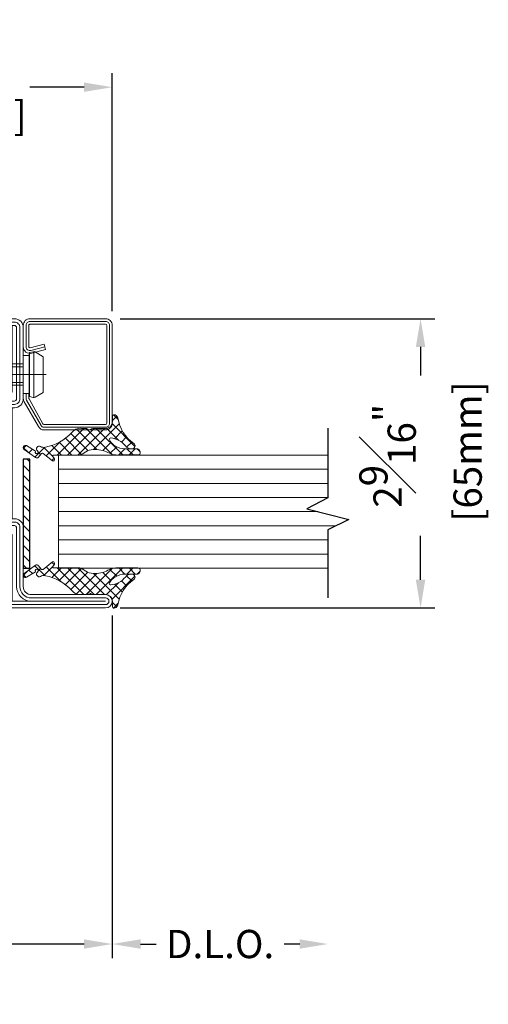
# Model space of a CAD drawing. Units: inches. Extents: x -106 to 13051, y -2000 to 2000.
# Drawn here: x 3449 to 3453, y 602 to 610 of the extents above; entities that cross this region are included whole.
import ezdxf

# ---------------------------------------------------------------- set-up
doc = ezdxf.new("R2010")
doc.units = ezdxf.units.IN
doc.header["$MEASUREMENT"] = 0
doc.header["$PDMODE"] = 35
doc.layers.get('0').update_dxf_attribs({"lineweight": 9})
doc.layers.get('Defpoints').update_dxf_attribs({"lineweight": 0})
doc.layers.add('XREF', color=7, linetype='Continuous')
doc.styles.get("Standard").update_dxf_attribs({"font": 'arial.ttf'})
doc.dimstyles.new('Cross Sections', dxfattribs={"dimtxt": 0.25, "dimasz": 0.25, "dimexe": 0.125, "dimexo": 0.125, "dimgap": 0.09, "dimtad": 0, "dimdec": 4, "dimdsep": 46, "dimlunit": 5, "dimtxsty": 'Standard', "dimcen": 0, "dimazin": 2, "dimtfac": 1, "dimtdec": 4, "dimtofl": 0, "dimtmove": 0, "dimatfit": 3, "dimfxl": 0.25, "dimfrac": 1, "dimtolj": 1, "dimtzin": 0, "dimarcsym": 0})
pattern_1 = [(45, (-20, -65), (-1.79605, 1.79605), []), (135, (-20, -65), (-1.79605, -1.79605), [])]

# ---------------------------------------------------------------- blocks, each defined once
blk = doc.blocks.new('736851T')
at = {"lineweight": 9}
h = blk.add_hatch(dxfattribs=at)
h.set_pattern_fill('ANSI37', color=256, scale=0.8, style=0)
h.set_pattern_definition(pattern_1)
h.paths.add_polyline_path([(47.5, -16.5), (47.5, -1.5), (2.5, -1.5), (2.5, -16.5)])
h = blk.add_hatch(dxfattribs=at)
h.set_pattern_fill('ANSI31', color=256, scale=0.7, angle=135, style=0)
h.set_pattern_definition([(180, (-20, -65), (-3e-16, -2.2225), [])])
h.paths.add_polyline_path([(2.5, -45), (22.5, -45), (22.5, -20), (2.5, -20)])
edge = h.paths.add_edge_path()
edge.add_line((22.5, -38.5), (22.5, -45))
edge.add_line((22.5, -45), (47.5, -45))
edge.add_line((47.5, -45), (47.5, -20))
edge.add_line((47.5, -20), (22.5, -20))
edge.add_line((22.5, -20), (22.5, -26.5))
edge.add_line((22.5, -26.5), (32, -26.5))
edge.add_arc((32, -32.5), 6, -90, 90, ccw=False)
edge.add_line((32, -38.5), (22.5, -38.5))
h = blk.add_hatch(dxfattribs=at)
h.set_pattern_fill('ANSI31', color=256, scale=1.4, style=0)
h.set_pattern_definition([(45, (-20, -65), (-3.1431, 3.1431), [])])
edge = h.paths.add_edge_path()
edge.add_line((22.5, -38.5), (22.5, -45))
edge.add_line((22.5, -45), (47.5, -45))
edge.add_line((47.5, -45), (47.5, -20))
edge.add_line((47.5, -20), (22.5, -20))
edge.add_line((22.5, -20), (22.5, -26.5))
edge.add_line((22.5, -26.5), (32, -26.5))
edge.add_arc((32, -32.5), 6, -90, 90, ccw=False)
edge.add_line((32, -38.5), (22.5, -38.5))
h.paths.add_polyline_path([(2.5, -45), (22.5, -45), (22.5, -20), (2.5, -20)])
h = blk.add_hatch(dxfattribs=at)
h.set_pattern_fill('ANSI37', color=256, scale=0.8, style=0)
h.set_pattern_definition(pattern_1)
h.paths.add_polyline_path([(47.5, -63.5), (47.5, -48.5), (2.5, -48.5), (2.5, -63.5)])
for points in [[(48, 0), (2, 0, 0.414214), (0, -2), (0, -18, 0.414214), (2, -20), (48, -20, 0.414214), (50, -18), (50, -2, 0.414214)], [(48, -0.75), (2, -0.75, 0.414214), (0.75, -2), (0.75, -18, 0.414214), (2, -19.25), (48, -19.25, 0.414214), (49.25, -18), (49.25, -2, 0.414214)], [(48, -1.5), (2, -1.5, 0.414214), (1.5, -2), (1.5, -18, 0.414214), (2, -18.5), (48, -18.5, 0.414214), (48.5, -18), (48.5, -2, 0.414214)], [(22.5, -38.5), (22.5, -45), (47.5, -45), (47.5, -20), (22.5, -20), (22.5, -26.5), (32, -26.5, -1), (32, -38.5)], [(50, -63, -0.414214), (48, -65), (-18.5, -65, -1), (-18.5, -62), (-1.8, -62, 0.414214), (0, -60.2), (0, -46.5, -0.287008), (1.5, -45), (48.5, -45, -0.287008), (50, -46.5)], [(49.25, -63, -0.414214), (48, -64.25), (-18.5, -64.25, -1), (-18.5, -62.75), (-1.8, -62.75, 0.414214), (0.75, -60.2), (0.75, -46.6, -0.254619), (1.6, -45.75), (48.4, -45.75, -0.254619), (49.25, -46.6)], [(-1.8, -63.5, 0.414214), (1.5, -60.2), (1.5, -47, -0.414214), (2, -46.5), (48, -46.5, -0.414214), (48.5, -47), (48.5, -63, -0.414214), (48, -63.5), (-18.5, -63.5)]]:
    blk.add_lwpolyline(points, format="xyb", close=True, dxfattribs=at)
for points in [[(47.5, -1.5), (2.5, -1.5), (2.5, -16.5), (47.5, -16.5)], [(2.5, -45), (22.5, -45), (22.5, -20), (2.5, -20)], [(47.5, -63.5), (2.5, -63.5), (2.5, -48.5), (47.5, -48.5)]]:
    blk.add_lwpolyline(points, close=True, dxfattribs=at)
blk = doc.blocks.new('*D86')
at = {"color": 0, "linetype": 'Continuous', "lineweight": -2, "transparency": 16777216}
for p, q in [((3447.1463, 607.7741), (3447.1463, 609.9009)), ((3449.9022, 607.7938), (3449.9022, 609.9009)), ((3447.3963, 609.7759), (3447.8752, 609.7759)), ((3449.6522, 609.7759), (3449.1732, 609.7759))]:
    blk.add_line(p, q, dxfattribs=at)
at = {"color": 0, "linetype": 'Continuous', "lineweight": 9, "transparency": 16777216}
for points in [[(3447.3963, 609.8175), (3447.3963, 609.7342), (3447.1463, 609.7759)], [(3449.6522, 609.8175), (3449.6522, 609.7342), (3449.9022, 609.7759)]]:
    blk.add_solid(points, dxfattribs=at)
at = {"layer": 'Defpoints', "color": 0, "linetype": 'Continuous', "lineweight": 9, "transparency": 16777216}
for p in [(3449.9022, 609.7759), (3447.1463, 607.6491), (3449.9022, 607.6688)]:
    blk.add_point(p, dxfattribs=at)
at = {"color": 0, "linetype": 'Continuous', "lineweight": 9, "transparency": 16777216, "char_height": 0.25, "attachment_point": 5}
for s, insert in [('\\A1;2{\\H1.000000x;\\S3#4;}"', (3448.5242, 610.1186)), ('\\A1;[70mm]', (3448.5242, 609.5257))]:
    blk.add_mtext(s, dxfattribs=dict(at, insert=insert))
blk = doc.blocks.new('901228')
blk.add_line((-24.5098, 11.7833), (-24.5098, 11.1535))
blk.add_lwpolyline([(-24.6772, 11.6287), (-24.7204, 11.6287, -0.131652), (-24.7253, 11.6301), (-24.9459, 11.7528, -0.267949), (-24.9508, 11.7614), (-24.9508, 12.3079, -0.414214), (-24.9409, 12.3177), (-24.0748, 12.3177, -0.414214), (-24.065, 12.3079), (-24.065, 11.6386, -0.414214), (-24.0748, 11.6287), (-24.2638, 11.6287, -0.493145), (-24.2733, 11.6411), (-24.2405, 11.7636), (-24.288, 11.7764), (-24.3208, 11.6539, 0.493145), (-24.2638, 11.5795), (-24.0748, 11.5795, 0.414214), (-24.0158, 11.6386), (-24.0158, 12.3079, 0.414214), (-24.0748, 12.3669), (-24.9409, 12.3669, 0.414214), (-25, 12.3079), (-25, 11.7614, 0.286983), (-24.9705, 11.7148), (-24.7499, 11.5874, 0.131652), (-24.7204, 11.5795), (-24.6772, 11.5795)], format="xyb", close=True)
for points in [[(-24.2642, 11.77), (-24.2971, 11.6475, 0.493145), (-24.2638, 11.6041), (-24.0748, 11.6041, 0.414214), (-24.0404, 11.6386), (-24.0404, 12.3079, 0.414214), (-24.0748, 12.3423), (-24.9409, 12.3423, 0.414214), (-24.9754, 12.3079), (-24.9754, 11.7614, 0.294232), (-24.9591, 11.7366), (-24.7376, 11.6087, 0.131652), (-24.7204, 11.6041), (-24.6772, 11.6041)], [(-24.6772, 11.5795), (-24.3425, 11.5795), (-24.3425, 11.6307), (-24.316, 11.6354), (-24.3079, 11.6658, 0.198776), (-24.3102, 11.6837), (-24.3524, 11.7567), (-24.6673, 11.7567), (-24.7094, 11.6837, 0.198628), (-24.7118, 11.6658), (-24.7036, 11.6354), (-24.6772, 11.6307), (-24.6772, 11.5795)], [(-24.6043, 11.5795), (-24.6043, 11.3886), (-24.5787, 11.363, -0.2857), (-24.4409, 11.363), (-24.4154, 11.3886), (-24.4154, 11.5795)]]:
    blk.add_lwpolyline(points, format="xyb")
for points in [[(-24.7126, 11.6719), (-24.3071, 11.6719)], [(-24.7036, 11.6354), (-24.316, 11.6354)], [(-24.6772, 11.6307), (-24.3425, 11.6307)], [(-24.5787, 11.5795), (-24.5787, 11.2256), (-24.5098, 11.1858), (-24.4409, 11.2256), (-24.4409, 11.5795)]]:
    blk.add_lwpolyline(points)
blk = doc.blocks.new('F905317_6')
at = {"lineweight": 13}
for p, q in [((-0.25, 3.04), (-1.32, 1.97)), ((-0.98, 2.75), (0, 1.77)), ((0.07, 1.06), (-5.09, -4.1)), ((-1.55, 1.03), (4.22, -4.75)), ((1.32, 0.01), (-1.36, -2.66)), ((-3.18, -1.94), (-2.04, -3.08)), ((3.61, 0), (-2.36, -5.97)), ((-2.24, -0.58), (-0.5, -2.33)), ((5.88, -0.03), (0.1, -5.8)), ((1.77, 0), (7.77, -6)), ((8.05, -0.15), (3.45, -4.75)), ((4.07, 0), (10.07, -6)), ((9.33, -1.17), (5.5, -5)), ((6.37, 0), (12.37, -6)), ((-4.35, -3.07), (-3.2, -4.22)), ((-0.98, -4.15), (0.53, -5.65)), ((0.31, -3.14), (2.14, -4.97)), ((10.56, -2.24), (6.93, -5.87)), ((11.97, -3.13), (9.1, -6)), ((13.57, -3.82), (11.39, -6)), ((11.57, -2.91), (14.87, -6.2)), ((15.42, -4.27), (13.39, -6.3)), ((15.21, -4.25), (17.42, -6.46)), ((20.01, -4.28), (18.84, -5.45)), ((19.39, -3.83), (20, -4.44)), ((-5.56, -4.57), (-6.26, -5.27)), ((-5.15, -4.57), (-3.76, -5.97)), ((-3.27, -4.58), (-4.66, -5.97)), ((-2.82, -4.6), (-1.45, -5.97)), ((16.64, -5.35), (16.11, -5.88)), ((17.97, -4.71), (18.76, -5.5)), ((13.1, -6.73), (13.58, -7.22))]:
    blk.add_line(p, q, dxfattribs=at)
blk.add_lwpolyline([(-4.48, -4.57, -0.748775), (-4.81, -3.42, 0.2071), (-1.27, 2.29, -0.2125), (-0.62, 3.01, -0.5154), (-0.01, 2.77), (0, 1.5, 0.408685), (1.5, 0), (4.41, 0, -0.2028), (4.89, -0.27, 0.3456), (5.58, -0.2, -0.1954), (6.07, 0), (6.91, 0, -0.2697), (9.17, -1, 0.1565), (15.05, -4.22, 0.2016), (16.17, -4.07, -0.921437), (16.8, -5.03), (16.8, -5.03, 2.370659), (17.3, -5.14), (19.26, -3.87, -0.8868), (19.82, -4.76), (17.26, -6.57, -0.398873), (16.58, -6.47), (15.98, -5.71, 0.415215), (15.56, -5.66), (13.45, -7.32, -0.596406), (13, -7.07), (13, -6.94, -0.152611), (13.03, -6.83), (13.39, -6.31, 0.438859), (13.19, -6), (7.65, -6, -0.180211), (6.34, -5.51, 0.1463), (4.75, -4.8, 0.1309), (1.31, -5.25, -0.1679), (-1.53, -5.97), (-5.76, -5.97, -0.481097), (-6.27, -5.33, -0.4424), (-5.44, -4.57), (-3.34, -4.57, 0.1409), (-1.14, -4.22, 0.177), (0.66, -2.6, 0.5982), (0.36, -2.16, 0.2005), (-2.94, -3.94, -0.243894), (-4.16, -4.57)], format="xyb", close=True)
blk = doc.blocks.new('905317-6')
at = {"lineweight": 5, "rotation": 270}
blk.add_blockref('F905317_6', (0, 0), dxfattribs=at)
blk = doc.blocks.new('*D110')
at = {"color": 0, "linetype": 'Continuous', "lineweight": -2, "transparency": 16777216}
for p, q in [((3449.9022, 605.1028), (3449.9022, 602.0708)), ((3450.1522, 602.1958), (3450.2904, 602.1958)), ((3451.5606, 602.1958), (3451.4223, 602.1958))]:
    blk.add_line(p, q, dxfattribs=at)
at = {"color": 0, "linetype": 'Continuous', "lineweight": 9, "transparency": 16777216}
for points in [[(3450.1522, 602.2375), (3450.1522, 602.1541), (3449.9022, 602.1958)], [(3451.5606, 602.2375), (3451.5606, 602.1541), (3451.8106, 602.1958)]]:
    blk.add_solid(points, dxfattribs=at)
at = {"layer": 'Defpoints', "color": 0, "linetype": 'Continuous', "lineweight": 9, "transparency": 16777216}
for p in [(3449.9022, 605.2278), (3451.8106, 605.2588), (3451.8106, 602.1958)]:
    blk.add_point(p, dxfattribs=at)
at = {"color": 0, "linetype": 'Continuous', "lineweight": 9, "transparency": 16777216, "insert": (3450.8564, 602.1958), "char_height": 0.25, "attachment_point": 5}
blk.add_mtext('\\A1;D.L.O.', dxfattribs=at)
blk = doc.blocks.new('*D112')
at = {"color": 0, "lineweight": -2, "transparency": 16777216}
for p, q in [((3441.2319, 601.1527), (3445.062, 601.1527)), ((3451.5606, 601.1527), (3447.9487, 601.1527))]:
    blk.add_line(p, q, dxfattribs=at)
at = {"color": 0, "lineweight": 9, "transparency": 16777216}
for points in [[(3441.2319, 601.1944), (3441.2319, 601.111), (3440.9819, 601.1527)], [(3451.5606, 601.1944), (3451.5606, 601.111), (3451.8106, 601.1527)]]:
    blk.add_solid(points, dxfattribs=at)
at = {"layer": 'Defpoints', "color": 0, "lineweight": 9, "transparency": 16777216}
for p in [(3440.9819, 605.2588), (3451.8106, 605.2588), (3451.8106, 601.1527)]:
    blk.add_point(p, dxfattribs=at)
at = {"color": 0, "lineweight": 9, "transparency": 16777216, "insert": (3446.5054, 601.1527), "char_height": 0.25, "attachment_point": 5}
blk.add_mtext('\\A1;DOOR OPENING', dxfattribs=at)
blk = doc.blocks.new('*D113')
at = {"color": 0, "lineweight": -2, "transparency": 16777216}
for p, q in [((3441.2319, 600.1203), (3444.7947, 600.1203)), ((3451.5606, 600.1203), (3448.216, 600.1203))]:
    blk.add_line(p, q, dxfattribs=at)
at = {"color": 0, "lineweight": 9, "transparency": 16777216}
for points in [[(3441.2319, 600.162), (3441.2319, 600.0786), (3440.9819, 600.1203)], [(3451.5606, 600.162), (3451.5606, 600.0786), (3451.8106, 600.1203)]]:
    blk.add_solid(points, dxfattribs=at)
at = {"layer": 'Defpoints', "color": 0, "lineweight": 9, "transparency": 16777216}
for p in [(3440.9819, 605.2588), (3451.8106, 605.2588), (3451.8106, 600.1203)]:
    blk.add_point(p, dxfattribs=at)
at = {"color": 0, "lineweight": 9, "transparency": 16777216, "insert": (3446.5054, 600.1203), "char_height": 0.25, "attachment_point": 5}
blk.add_mtext('\\A1;FRAME DIMENSION', dxfattribs=at)
blk = doc.blocks.new('*D114')
at = {"color": 0, "linetype": 'Continuous', "lineweight": -2, "transparency": 16777216}
for p, q in [((3449.9717, 607.7278), (3452.755, 607.7278)), ((3452.63, 607.4778), (3452.63, 607.2244)), ((3452.63, 605.4188), (3452.63, 605.8057)), ((3449.9717, 605.1688), (3452.755, 605.1688))]:
    blk.add_line(p, q, dxfattribs=at)
at = {"color": 0, "linetype": 'Continuous', "lineweight": 9, "transparency": 16777216}
for points in [[(3452.5883, 607.4778), (3452.6716, 607.4778), (3452.63, 607.7278)], [(3452.5883, 605.4188), (3452.6716, 605.4188), (3452.63, 605.1688)]]:
    blk.add_solid(points, dxfattribs=at)
at = {"layer": 'Defpoints', "color": 0, "linetype": 'Continuous', "lineweight": 9, "transparency": 16777216}
for p in [(3449.8467, 607.7278), (3449.8467, 605.1688), (3452.63, 605.1688)]:
    blk.add_point(p, dxfattribs=at)
at = {"color": 0, "linetype": 'Continuous', "lineweight": 9, "transparency": 16777216, "insert": (3452.63, 606.515), "char_height": 0.25, "attachment_point": 5, "rotation": 90}
blk.add_mtext('\\A1;2{\\H1.000000x;\\S9#16;}"\\P [65mm]', dxfattribs=at)
blk = doc.blocks.new('*D131')
at = {"color": 0, "lineweight": -2, "transparency": 16777216}
for p, q in [((3443.1398, 602.1958), (3445.6989, 602.1958)), ((3449.6522, 602.1958), (3447.3119, 602.1958))]:
    blk.add_line(p, q, dxfattribs=at)
at = {"color": 0, "lineweight": 9, "transparency": 16777216}
for points in [[(3443.1398, 602.2375), (3443.1398, 602.1541), (3442.8898, 602.1958)], [(3449.6522, 602.2375), (3449.6522, 602.1541), (3449.9022, 602.1958)]]:
    blk.add_solid(points, dxfattribs=at)
at = {"layer": 'Defpoints', "color": 0, "lineweight": 9, "transparency": 16777216}
for p in [(3442.8898, 602.1958), (3449.9022, 602.1958), (3449.9022, 602.1958)]:
    blk.add_point(p, dxfattribs=at)
at = {"color": 0, "lineweight": 9, "transparency": 16777216, "insert": (3446.5054, 602.1958), "char_height": 0.25, "attachment_point": 5}
blk.add_mtext('\\A1;7"\\P [178mm]', dxfattribs=at)
blk = doc.blocks.new('*D132')
at = {"color": 0, "lineweight": -2, "transparency": 16777216}
for p, q in [((3441.2319, 599.0879), (3444.9362, 599.0879)), ((3451.5606, 599.0879), (3448.0746, 599.0879))]:
    blk.add_line(p, q, dxfattribs=at)
at = {"color": 0, "lineweight": 9, "transparency": 16777216}
for points in [[(3441.2319, 599.1296), (3441.2319, 599.0463), (3440.9819, 599.0879)], [(3451.5606, 599.1296), (3451.5606, 599.0463), (3451.8106, 599.0879)]]:
    blk.add_solid(points, dxfattribs=at)
at = {"layer": 'Defpoints', "color": 0, "lineweight": 9, "transparency": 16777216}
for p in [(3440.9819, 605.2588), (3451.8106, 605.2588), (3451.8106, 599.0879)]:
    blk.add_point(p, dxfattribs=at)
at = {"color": 0, "lineweight": 9, "transparency": 16777216, "insert": (3446.5054, 599.0879), "char_height": 0.25, "attachment_point": 5}
blk.add_mtext('\\A1;ROUGH OPENING', dxfattribs=at)
blk = doc.blocks.new('948000')
h = blk.add_hatch()
h.set_pattern_fill('ANSI31', color=256, scale=0.5, style=0)
h.set_pattern_definition([(45, (-12.25, 0), (-1.12253, 1.12253), [])])
h.paths.add_polyline_path([(-12.25, 0), (12.25, 0), (12.25, 1.5), (-12.25, 1.5)])
blk.add_lwpolyline([(-12.25, 0), (12.25, 0), (12.25, 1.5), (-12.25, 1.5)], close=True)

msp = doc.modelspace()

# ---------------------------------------------------------------- linework, layer by layer
at = {"lineweight": 25}
for p, q in [((3451.81057, 606.75877), (3451.81057, 606.14229)), ((3451.81057, 606.14229), (3451.62331, 606.04659)), ((3451.62331, 606.04659), (3451.99649, 605.95288)), ((3451.99649, 605.95288), (3451.81057, 605.85918)), ((3451.81057, 605.85918), (3451.81057, 605.25877))]:
    msp.add_line(p, q, dxfattribs=at)
at = {"lineweight": 9}
for p, q in [((3449.42726, 605.52106), (3449.42726, 606.52106)), ((3451.81057, 606.52106), (3449.42726, 606.52106)), ((3451.81057, 605.52106), (3449.42726, 605.52106))]:
    msp.add_line(p, q, dxfattribs=at)
at = {"lineweight": 5}
for p, q in [((3451.81057, 606.39606), (3449.42726, 606.39606)), ((3451.81057, 606.27106), (3449.42726, 606.27106)), ((3451.81057, 606.14606), (3449.42726, 606.14606)), ((3451.72499, 606.02106), (3449.42726, 606.02106)), ((3451.88374, 605.89606), (3449.42726, 605.89606)), ((3451.81057, 605.77106), (3449.42726, 605.77106)), ((3451.81057, 605.64606), (3449.42726, 605.64606))]:
    msp.add_line(p, q, dxfattribs=at)

# ---------------------------------------------------------------- block references
at = {"lineweight": 9, "xscale": -0.03937007874015748, "yscale": 0.03937007874015748, "zscale": 0.03937007874015748}
msp.add_blockref('736851T', (3449.11476, 607.72783), dxfattribs=at)
at = {"linetype": 'Continuous', "yscale": -1, "rotation": 90.00000890778048}
msp.add_blockref('901228', (3437.53523, 631.74358), dxfattribs=at)
at = {"lineweight": 13, "yscale": 0.03937007874015748, "zscale": 0.03937007874015748, "rotation": 270}
for p, xscale in [((3449.90272, 606.75769), -0.03937007874015748), ((3449.90272, 605.28745), 0.03937007874015748)]:
    msp.add_blockref('905317-6', p, dxfattribs=dict(at, xscale=xscale))
at = {"layer": 'XREF', "lineweight": 9, "xscale": 0.03937, "yscale": 0.03937, "zscale": 0.03937, "rotation": 270}
msp.add_blockref('948000', (3449.11476, 606.00334), dxfattribs=at)

# ---------------------------------------------------------------- dimensions: what is measured, and where the dimension line sits
at = {"linetype": 'Continuous', "lineweight": 9}
dim = msp.add_linear_dim(base=(3449.90216, 609.77588), p1=(3447.14625, 607.64909), p2=(3449.90216, 607.66877), dimstyle='Cross Sections', override={"dimpost": '"\\X'}, dxfattribs=at)
dim.commit()
dim.dimension.update_dxf_attribs({"geometry": '*D86', "text_midpoint": (3448.5242, 609.77588)})
dim = msp.add_linear_dim(base=(3452.629953, 605.168776), p1=(3449.846651, 607.727827), p2=(3449.846651, 605.168776), angle=90, dimstyle='Cross Sections', override={"dimpost": '"\\X'}, dxfattribs=at)
dim.commit()
dim.dimension.update_dxf_attribs({"geometry": '*D114', "text_midpoint": (3452.629953, 606.515031), "dimtype": 160})
at = {"lineweight": 9}
for base, text, picture, middle in [((3451.81057, 601.15269), 'DOOR OPENING', '*D112', (3446.50538, 601.15269)), ((3451.81057, 600.12032), 'FRAME DIMENSION', '*D113', (3446.50538, 600.12032)), ((3451.81057, 599.08794), 'ROUGH OPENING', '*D132', (3446.50538, 599.08794))]:
    dim = msp.add_linear_dim(base=base, p1=(3440.98194, 605.25877), p2=(3451.81057, 605.25877), text=text, dimstyle='Cross Sections', override={"dimpost": '"\\X', "dimse1": 1, "dimse2": 1}, dxfattribs=at)
    dim.commit()
    dim.dimension.update_dxf_attribs({"geometry": picture, "text_midpoint": middle, "dimtype": 160})
at = {"linetype": 'Continuous', "lineweight": 9}
dim = msp.add_linear_dim(base=(3451.81057, 602.19578), p1=(3449.90216, 605.22783), p2=(3451.81057, 605.25877), text='D.L.O.', dimstyle='Cross Sections', override={"dimpost": '"\\X', "dimse2": 1}, dxfattribs=at)
dim.commit()
dim.dimension.update_dxf_attribs({"geometry": '*D110', "text_midpoint": (3450.85636, 602.19578)})
at = {"lineweight": 9}
dim = msp.add_linear_dim(base=(3449.90216, 602.19578), p1=(3442.88978, 602.19578), p2=(3449.90216, 602.19578), dimstyle='Cross Sections', override={"dimpost": '"\\X'}, dxfattribs=at)
dim.commit()
dim.dimension.update_dxf_attribs({"geometry": '*D131', "text_midpoint": (3446.50538, 602.19578), "dimtype": 160})

doc.saveas('drawing.dxf')
